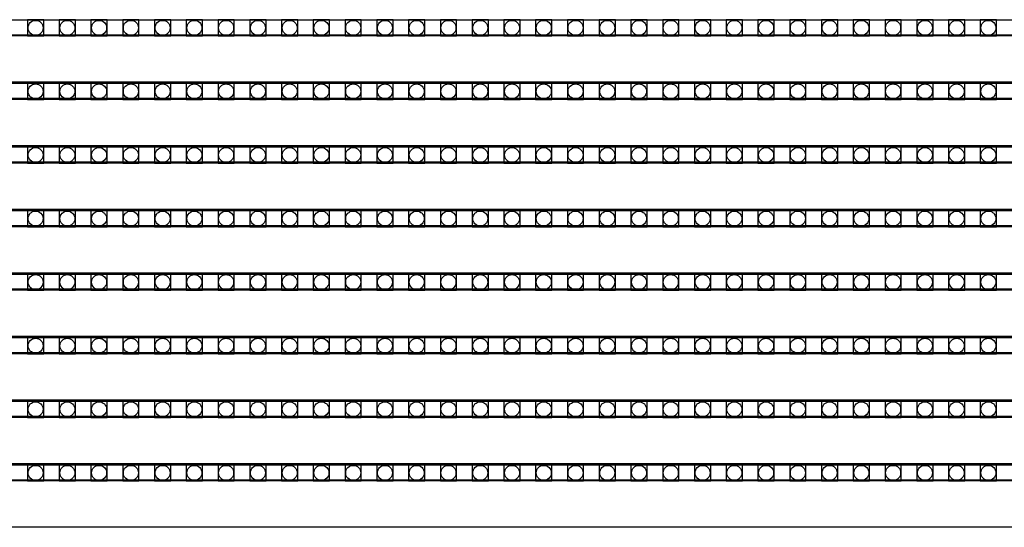
# Model space of a CAD drawing. Units: millimetres. Extents: x 359 to 8079, y 303 to 2679.
# Drawn here: x 5300 to 5421, y 1312 to 1375 of the extents above; entities that cross this region are included whole.
import ezdxf

# ---------------------------------------------------------------- set-up
doc = ezdxf.new("R2010")
doc.units = ezdxf.units.MM
doc.header["$LTSCALE"] = 0.15

msp = doc.modelspace()

# ---------------------------------------------------------------- linework, layer by layer
at = {"ltscale": 5}
for p, q in [((5047.29, 1374.78), (5545.29, 1374.78)), ((5545.29, 1372.78), (5047.29, 1372.78)), ((5047.29, 1366.96), (5545.29, 1366.96)), ((5545.29, 1364.96), (5047.29, 1364.96)), ((5047.29, 1359.14), (5545.29, 1359.14)), ((5545.29, 1357.14), (5047.29, 1357.14)), ((5047.29, 1351.32), (5545.29, 1351.32)), ((5545.29, 1349.32), (5047.29, 1349.32)), ((5047.29, 1343.5), (5545.29, 1343.5)), ((5545.29, 1341.5), (5047.29, 1341.5)), ((5047.29, 1335.68), (5545.29, 1335.68)), ((5545.29, 1333.68), (5047.29, 1333.68)), ((5047.29, 1327.86), (5545.29, 1327.86)), ((5545.29, 1325.86), (5047.29, 1325.86)), ((5047.29, 1320.04), (5545.29, 1320.04)), ((5545.29, 1318.04), (5047.29, 1318.04))]:
    msp.add_line(p, q, dxfattribs=at)
at = {"color": 7, "linetype": 'Continuous'}
for p, q in [((5546, 1372.9), (5046.6, 1372.9)), ((5546, 1367.08), (5046.6, 1367.08)), ((5546, 1365.08), (5046.6, 1365.08)), ((5546, 1359.26), (5046.6, 1359.26)), ((5546, 1357.26), (5046.6, 1357.26)), ((5546, 1351.44), (5046.6, 1351.44)), ((5546, 1349.44), (5046.6, 1349.44)), ((5546, 1343.62), (5046.6, 1343.62)), ((5546, 1341.62), (5046.6, 1341.62)), ((5546, 1335.8), (5046.6, 1335.8)), ((5546, 1333.8), (5046.6, 1333.8)), ((5546, 1327.98), (5046.6, 1327.98)), ((5546, 1325.98), (5046.6, 1325.98)), ((5546, 1320.16), (5046.6, 1320.16)), ((5546, 1318.16), (5046.6, 1318.16)), ((5546, 1312.34), (5046.6, 1312.34))]:
    msp.add_line(p, q, dxfattribs=at)
at = {"color": 4}
for points in [[(5302.92, 1374.78), (5300.92, 1374.78), (5300.92, 1372.78), (5302.92, 1372.78)], [(5306.83, 1374.78), (5304.83, 1374.78), (5304.83, 1372.78), (5306.83, 1372.78)], [(5310.74, 1374.78), (5308.74, 1374.78), (5308.74, 1372.78), (5310.74, 1372.78)], [(5314.65, 1374.78), (5312.65, 1374.78), (5312.65, 1372.78), (5314.65, 1372.78)], [(5318.56, 1374.78), (5316.56, 1374.78), (5316.56, 1372.78), (5318.56, 1372.78)], [(5322.47, 1374.78), (5320.47, 1374.78), (5320.47, 1372.78), (5322.47, 1372.78)], [(5326.38, 1374.78), (5324.38, 1374.78), (5324.38, 1372.78), (5326.38, 1372.78)], [(5330.29, 1374.78), (5328.29, 1374.78), (5328.29, 1372.78), (5330.29, 1372.78)], [(5334.2, 1374.78), (5332.2, 1374.78), (5332.2, 1372.78), (5334.2, 1372.78)], [(5338.11, 1374.78), (5336.11, 1374.78), (5336.11, 1372.78), (5338.11, 1372.78)], [(5342.02, 1374.78), (5340.02, 1374.78), (5340.02, 1372.78), (5342.02, 1372.78)], [(5345.93, 1374.78), (5343.93, 1374.78), (5343.93, 1372.78), (5345.93, 1372.78)], [(5349.84, 1374.78), (5347.84, 1374.78), (5347.84, 1372.78), (5349.84, 1372.78)], [(5353.75, 1374.78), (5351.75, 1374.78), (5351.75, 1372.78), (5353.75, 1372.78)], [(5357.66, 1374.78), (5355.66, 1374.78), (5355.66, 1372.78), (5357.66, 1372.78)], [(5361.57, 1374.78), (5359.57, 1374.78), (5359.57, 1372.78), (5361.57, 1372.78)], [(5365.48, 1374.78), (5363.48, 1374.78), (5363.48, 1372.78), (5365.48, 1372.78)], [(5369.39, 1374.78), (5367.39, 1374.78), (5367.39, 1372.78), (5369.39, 1372.78)], [(5373.3, 1374.78), (5371.3, 1374.78), (5371.3, 1372.78), (5373.3, 1372.78)], [(5377.21, 1374.78), (5375.21, 1374.78), (5375.21, 1372.78), (5377.21, 1372.78)], [(5381.12, 1374.78), (5379.12, 1374.78), (5379.12, 1372.78), (5381.12, 1372.78)], [(5385.03, 1374.78), (5383.03, 1374.78), (5383.03, 1372.78), (5385.03, 1372.78)], [(5388.94, 1374.78), (5386.94, 1374.78), (5386.94, 1372.78), (5388.94, 1372.78)], [(5392.85, 1374.78), (5390.85, 1374.78), (5390.85, 1372.78), (5392.85, 1372.78)], [(5396.76, 1374.78), (5394.76, 1374.78), (5394.76, 1372.78), (5396.76, 1372.78)], [(5400.67, 1374.78), (5398.67, 1374.78), (5398.67, 1372.78), (5400.67, 1372.78)], [(5404.58, 1374.78), (5402.58, 1374.78), (5402.58, 1372.78), (5404.58, 1372.78)], [(5408.49, 1374.78), (5406.49, 1374.78), (5406.49, 1372.78), (5408.49, 1372.78)], [(5412.4, 1374.78), (5410.4, 1374.78), (5410.4, 1372.78), (5412.4, 1372.78)], [(5416.31, 1374.78), (5414.31, 1374.78), (5414.31, 1372.78), (5416.31, 1372.78)], [(5420.22, 1374.78), (5418.22, 1374.78), (5418.22, 1372.78), (5420.22, 1372.78)], [(5302.92, 1366.96), (5300.92, 1366.96), (5300.92, 1364.96), (5302.92, 1364.96)], [(5306.83, 1366.96), (5304.83, 1366.96), (5304.83, 1364.96), (5306.83, 1364.96)], [(5310.74, 1366.96), (5308.74, 1366.96), (5308.74, 1364.96), (5310.74, 1364.96)], [(5314.65, 1366.96), (5312.65, 1366.96), (5312.65, 1364.96), (5314.65, 1364.96)], [(5318.56, 1366.96), (5316.56, 1366.96), (5316.56, 1364.96), (5318.56, 1364.96)], [(5322.47, 1366.96), (5320.47, 1366.96), (5320.47, 1364.96), (5322.47, 1364.96)], [(5326.38, 1366.96), (5324.38, 1366.96), (5324.38, 1364.96), (5326.38, 1364.96)], [(5330.29, 1366.96), (5328.29, 1366.96), (5328.29, 1364.96), (5330.29, 1364.96)], [(5334.2, 1366.96), (5332.2, 1366.96), (5332.2, 1364.96), (5334.2, 1364.96)], [(5338.11, 1366.96), (5336.11, 1366.96), (5336.11, 1364.96), (5338.11, 1364.96)], [(5342.02, 1366.96), (5340.02, 1366.96), (5340.02, 1364.96), (5342.02, 1364.96)], [(5345.93, 1366.96), (5343.93, 1366.96), (5343.93, 1364.96), (5345.93, 1364.96)], [(5349.84, 1366.96), (5347.84, 1366.96), (5347.84, 1364.96), (5349.84, 1364.96)], [(5353.75, 1366.96), (5351.75, 1366.96), (5351.75, 1364.96), (5353.75, 1364.96)], [(5357.66, 1366.96), (5355.66, 1366.96), (5355.66, 1364.96), (5357.66, 1364.96)], [(5361.57, 1366.96), (5359.57, 1366.96), (5359.57, 1364.96), (5361.57, 1364.96)], [(5365.48, 1366.96), (5363.48, 1366.96), (5363.48, 1364.96), (5365.48, 1364.96)], [(5369.39, 1366.96), (5367.39, 1366.96), (5367.39, 1364.96), (5369.39, 1364.96)], [(5373.3, 1366.96), (5371.3, 1366.96), (5371.3, 1364.96), (5373.3, 1364.96)], [(5377.21, 1366.96), (5375.21, 1366.96), (5375.21, 1364.96), (5377.21, 1364.96)], [(5381.12, 1366.96), (5379.12, 1366.96), (5379.12, 1364.96), (5381.12, 1364.96)], [(5385.03, 1366.96), (5383.03, 1366.96), (5383.03, 1364.96), (5385.03, 1364.96)], [(5388.94, 1366.96), (5386.94, 1366.96), (5386.94, 1364.96), (5388.94, 1364.96)], [(5392.85, 1366.96), (5390.85, 1366.96), (5390.85, 1364.96), (5392.85, 1364.96)], [(5396.76, 1366.96), (5394.76, 1366.96), (5394.76, 1364.96), (5396.76, 1364.96)], [(5400.67, 1366.96), (5398.67, 1366.96), (5398.67, 1364.96), (5400.67, 1364.96)], [(5404.58, 1366.96), (5402.58, 1366.96), (5402.58, 1364.96), (5404.58, 1364.96)], [(5408.49, 1366.96), (5406.49, 1366.96), (5406.49, 1364.96), (5408.49, 1364.96)], [(5412.4, 1366.96), (5410.4, 1366.96), (5410.4, 1364.96), (5412.4, 1364.96)], [(5416.31, 1366.96), (5414.31, 1366.96), (5414.31, 1364.96), (5416.31, 1364.96)], [(5420.22, 1366.96), (5418.22, 1366.96), (5418.22, 1364.96), (5420.22, 1364.96)], [(5302.92, 1359.14), (5300.92, 1359.14), (5300.92, 1357.14), (5302.92, 1357.14)], [(5306.83, 1359.14), (5304.83, 1359.14), (5304.83, 1357.14), (5306.83, 1357.14)], [(5310.74, 1359.14), (5308.74, 1359.14), (5308.74, 1357.14), (5310.74, 1357.14)], [(5314.65, 1359.14), (5312.65, 1359.14), (5312.65, 1357.14), (5314.65, 1357.14)], [(5318.56, 1359.14), (5316.56, 1359.14), (5316.56, 1357.14), (5318.56, 1357.14)], [(5322.47, 1359.14), (5320.47, 1359.14), (5320.47, 1357.14), (5322.47, 1357.14)], [(5326.38, 1359.14), (5324.38, 1359.14), (5324.38, 1357.14), (5326.38, 1357.14)], [(5330.29, 1359.14), (5328.29, 1359.14), (5328.29, 1357.14), (5330.29, 1357.14)], [(5334.2, 1359.14), (5332.2, 1359.14), (5332.2, 1357.14), (5334.2, 1357.14)], [(5338.11, 1359.14), (5336.11, 1359.14), (5336.11, 1357.14), (5338.11, 1357.14)], [(5342.02, 1359.14), (5340.02, 1359.14), (5340.02, 1357.14), (5342.02, 1357.14)], [(5345.93, 1359.14), (5343.93, 1359.14), (5343.93, 1357.14), (5345.93, 1357.14)], [(5349.84, 1359.14), (5347.84, 1359.14), (5347.84, 1357.14), (5349.84, 1357.14)], [(5353.75, 1359.14), (5351.75, 1359.14), (5351.75, 1357.14), (5353.75, 1357.14)], [(5357.66, 1359.14), (5355.66, 1359.14), (5355.66, 1357.14), (5357.66, 1357.14)], [(5361.57, 1359.14), (5359.57, 1359.14), (5359.57, 1357.14), (5361.57, 1357.14)], [(5365.48, 1359.14), (5363.48, 1359.14), (5363.48, 1357.14), (5365.48, 1357.14)], [(5369.39, 1359.14), (5367.39, 1359.14), (5367.39, 1357.14), (5369.39, 1357.14)], [(5373.3, 1359.14), (5371.3, 1359.14), (5371.3, 1357.14), (5373.3, 1357.14)], [(5377.21, 1359.14), (5375.21, 1359.14), (5375.21, 1357.14), (5377.21, 1357.14)], [(5381.12, 1359.14), (5379.12, 1359.14), (5379.12, 1357.14), (5381.12, 1357.14)], [(5385.03, 1359.14), (5383.03, 1359.14), (5383.03, 1357.14), (5385.03, 1357.14)], [(5388.94, 1359.14), (5386.94, 1359.14), (5386.94, 1357.14), (5388.94, 1357.14)], [(5392.85, 1359.14), (5390.85, 1359.14), (5390.85, 1357.14), (5392.85, 1357.14)], [(5396.76, 1359.14), (5394.76, 1359.14), (5394.76, 1357.14), (5396.76, 1357.14)], [(5400.67, 1359.14), (5398.67, 1359.14), (5398.67, 1357.14), (5400.67, 1357.14)], [(5404.58, 1359.14), (5402.58, 1359.14), (5402.58, 1357.14), (5404.58, 1357.14)], [(5408.49, 1359.14), (5406.49, 1359.14), (5406.49, 1357.14), (5408.49, 1357.14)], [(5412.4, 1359.14), (5410.4, 1359.14), (5410.4, 1357.14), (5412.4, 1357.14)], [(5416.31, 1359.14), (5414.31, 1359.14), (5414.31, 1357.14), (5416.31, 1357.14)], [(5420.22, 1359.14), (5418.22, 1359.14), (5418.22, 1357.14), (5420.22, 1357.14)], [(5302.92, 1351.32), (5300.92, 1351.32), (5300.92, 1349.32), (5302.92, 1349.32)], [(5306.83, 1351.32), (5304.83, 1351.32), (5304.83, 1349.32), (5306.83, 1349.32)], [(5310.74, 1351.32), (5308.74, 1351.32), (5308.74, 1349.32), (5310.74, 1349.32)], [(5314.65, 1351.32), (5312.65, 1351.32), (5312.65, 1349.32), (5314.65, 1349.32)], [(5318.56, 1351.32), (5316.56, 1351.32), (5316.56, 1349.32), (5318.56, 1349.32)], [(5322.47, 1351.32), (5320.47, 1351.32), (5320.47, 1349.32), (5322.47, 1349.32)], [(5326.38, 1351.32), (5324.38, 1351.32), (5324.38, 1349.32), (5326.38, 1349.32)], [(5330.29, 1351.32), (5328.29, 1351.32), (5328.29, 1349.32), (5330.29, 1349.32)], [(5334.2, 1351.32), (5332.2, 1351.32), (5332.2, 1349.32), (5334.2, 1349.32)], [(5338.11, 1351.32), (5336.11, 1351.32), (5336.11, 1349.32), (5338.11, 1349.32)], [(5342.02, 1351.32), (5340.02, 1351.32), (5340.02, 1349.32), (5342.02, 1349.32)], [(5345.93, 1351.32), (5343.93, 1351.32), (5343.93, 1349.32), (5345.93, 1349.32)], [(5349.84, 1351.32), (5347.84, 1351.32), (5347.84, 1349.32), (5349.84, 1349.32)], [(5353.75, 1351.32), (5351.75, 1351.32), (5351.75, 1349.32), (5353.75, 1349.32)], [(5357.66, 1351.32), (5355.66, 1351.32), (5355.66, 1349.32), (5357.66, 1349.32)], [(5361.57, 1351.32), (5359.57, 1351.32), (5359.57, 1349.32), (5361.57, 1349.32)], [(5365.48, 1351.32), (5363.48, 1351.32), (5363.48, 1349.32), (5365.48, 1349.32)], [(5369.39, 1351.32), (5367.39, 1351.32), (5367.39, 1349.32), (5369.39, 1349.32)], [(5373.3, 1351.32), (5371.3, 1351.32), (5371.3, 1349.32), (5373.3, 1349.32)], [(5377.21, 1351.32), (5375.21, 1351.32), (5375.21, 1349.32), (5377.21, 1349.32)], [(5381.12, 1351.32), (5379.12, 1351.32), (5379.12, 1349.32), (5381.12, 1349.32)], [(5385.03, 1351.32), (5383.03, 1351.32), (5383.03, 1349.32), (5385.03, 1349.32)], [(5388.94, 1351.32), (5386.94, 1351.32), (5386.94, 1349.32), (5388.94, 1349.32)], [(5392.85, 1351.32), (5390.85, 1351.32), (5390.85, 1349.32), (5392.85, 1349.32)], [(5396.76, 1351.32), (5394.76, 1351.32), (5394.76, 1349.32), (5396.76, 1349.32)], [(5400.67, 1351.32), (5398.67, 1351.32), (5398.67, 1349.32), (5400.67, 1349.32)], [(5404.58, 1351.32), (5402.58, 1351.32), (5402.58, 1349.32), (5404.58, 1349.32)], [(5408.49, 1351.32), (5406.49, 1351.32), (5406.49, 1349.32), (5408.49, 1349.32)], [(5412.4, 1351.32), (5410.4, 1351.32), (5410.4, 1349.32), (5412.4, 1349.32)], [(5416.31, 1351.32), (5414.31, 1351.32), (5414.31, 1349.32), (5416.31, 1349.32)], [(5420.22, 1351.32), (5418.22, 1351.32), (5418.22, 1349.32), (5420.22, 1349.32)], [(5302.92, 1343.5), (5300.92, 1343.5), (5300.92, 1341.5), (5302.92, 1341.5)], [(5306.83, 1343.5), (5304.83, 1343.5), (5304.83, 1341.5), (5306.83, 1341.5)], [(5310.74, 1343.5), (5308.74, 1343.5), (5308.74, 1341.5), (5310.74, 1341.5)], [(5314.65, 1343.5), (5312.65, 1343.5), (5312.65, 1341.5), (5314.65, 1341.5)], [(5318.56, 1343.5), (5316.56, 1343.5), (5316.56, 1341.5), (5318.56, 1341.5)], [(5322.47, 1343.5), (5320.47, 1343.5), (5320.47, 1341.5), (5322.47, 1341.5)], [(5326.38, 1343.5), (5324.38, 1343.5), (5324.38, 1341.5), (5326.38, 1341.5)], [(5330.29, 1343.5), (5328.29, 1343.5), (5328.29, 1341.5), (5330.29, 1341.5)], [(5334.2, 1343.5), (5332.2, 1343.5), (5332.2, 1341.5), (5334.2, 1341.5)], [(5338.11, 1343.5), (5336.11, 1343.5), (5336.11, 1341.5), (5338.11, 1341.5)], [(5342.02, 1343.5), (5340.02, 1343.5), (5340.02, 1341.5), (5342.02, 1341.5)], [(5345.93, 1343.5), (5343.93, 1343.5), (5343.93, 1341.5), (5345.93, 1341.5)], [(5349.84, 1343.5), (5347.84, 1343.5), (5347.84, 1341.5), (5349.84, 1341.5)], [(5353.75, 1343.5), (5351.75, 1343.5), (5351.75, 1341.5), (5353.75, 1341.5)], [(5357.66, 1343.5), (5355.66, 1343.5), (5355.66, 1341.5), (5357.66, 1341.5)], [(5361.57, 1343.5), (5359.57, 1343.5), (5359.57, 1341.5), (5361.57, 1341.5)], [(5365.48, 1343.5), (5363.48, 1343.5), (5363.48, 1341.5), (5365.48, 1341.5)], [(5369.39, 1343.5), (5367.39, 1343.5), (5367.39, 1341.5), (5369.39, 1341.5)], [(5373.3, 1343.5), (5371.3, 1343.5), (5371.3, 1341.5), (5373.3, 1341.5)], [(5377.21, 1343.5), (5375.21, 1343.5), (5375.21, 1341.5), (5377.21, 1341.5)], [(5381.12, 1343.5), (5379.12, 1343.5), (5379.12, 1341.5), (5381.12, 1341.5)], [(5385.03, 1343.5), (5383.03, 1343.5), (5383.03, 1341.5), (5385.03, 1341.5)], [(5388.94, 1343.5), (5386.94, 1343.5), (5386.94, 1341.5), (5388.94, 1341.5)], [(5392.85, 1343.5), (5390.85, 1343.5), (5390.85, 1341.5), (5392.85, 1341.5)], [(5396.76, 1343.5), (5394.76, 1343.5), (5394.76, 1341.5), (5396.76, 1341.5)], [(5400.67, 1343.5), (5398.67, 1343.5), (5398.67, 1341.5), (5400.67, 1341.5)], [(5404.58, 1343.5), (5402.58, 1343.5), (5402.58, 1341.5), (5404.58, 1341.5)], [(5408.49, 1343.5), (5406.49, 1343.5), (5406.49, 1341.5), (5408.49, 1341.5)], [(5412.4, 1343.5), (5410.4, 1343.5), (5410.4, 1341.5), (5412.4, 1341.5)], [(5416.31, 1343.5), (5414.31, 1343.5), (5414.31, 1341.5), (5416.31, 1341.5)], [(5420.22, 1343.5), (5418.22, 1343.5), (5418.22, 1341.5), (5420.22, 1341.5)], [(5302.92, 1335.68), (5300.92, 1335.68), (5300.92, 1333.68), (5302.92, 1333.68)], [(5306.83, 1335.68), (5304.83, 1335.68), (5304.83, 1333.68), (5306.83, 1333.68)], [(5310.74, 1335.68), (5308.74, 1335.68), (5308.74, 1333.68), (5310.74, 1333.68)], [(5314.65, 1335.68), (5312.65, 1335.68), (5312.65, 1333.68), (5314.65, 1333.68)], [(5318.56, 1335.68), (5316.56, 1335.68), (5316.56, 1333.68), (5318.56, 1333.68)], [(5322.47, 1335.68), (5320.47, 1335.68), (5320.47, 1333.68), (5322.47, 1333.68)], [(5326.38, 1335.68), (5324.38, 1335.68), (5324.38, 1333.68), (5326.38, 1333.68)], [(5330.29, 1335.68), (5328.29, 1335.68), (5328.29, 1333.68), (5330.29, 1333.68)], [(5334.2, 1335.68), (5332.2, 1335.68), (5332.2, 1333.68), (5334.2, 1333.68)], [(5338.11, 1335.68), (5336.11, 1335.68), (5336.11, 1333.68), (5338.11, 1333.68)], [(5342.02, 1335.68), (5340.02, 1335.68), (5340.02, 1333.68), (5342.02, 1333.68)], [(5345.93, 1335.68), (5343.93, 1335.68), (5343.93, 1333.68), (5345.93, 1333.68)], [(5349.84, 1335.68), (5347.84, 1335.68), (5347.84, 1333.68), (5349.84, 1333.68)], [(5353.75, 1335.68), (5351.75, 1335.68), (5351.75, 1333.68), (5353.75, 1333.68)], [(5357.66, 1335.68), (5355.66, 1335.68), (5355.66, 1333.68), (5357.66, 1333.68)], [(5361.57, 1335.68), (5359.57, 1335.68), (5359.57, 1333.68), (5361.57, 1333.68)], [(5365.48, 1335.68), (5363.48, 1335.68), (5363.48, 1333.68), (5365.48, 1333.68)], [(5369.39, 1335.68), (5367.39, 1335.68), (5367.39, 1333.68), (5369.39, 1333.68)], [(5373.3, 1335.68), (5371.3, 1335.68), (5371.3, 1333.68), (5373.3, 1333.68)], [(5377.21, 1335.68), (5375.21, 1335.68), (5375.21, 1333.68), (5377.21, 1333.68)], [(5381.12, 1335.68), (5379.12, 1335.68), (5379.12, 1333.68), (5381.12, 1333.68)], [(5385.03, 1335.68), (5383.03, 1335.68), (5383.03, 1333.68), (5385.03, 1333.68)], [(5388.94, 1335.68), (5386.94, 1335.68), (5386.94, 1333.68), (5388.94, 1333.68)], [(5392.85, 1335.68), (5390.85, 1335.68), (5390.85, 1333.68), (5392.85, 1333.68)], [(5396.76, 1335.68), (5394.76, 1335.68), (5394.76, 1333.68), (5396.76, 1333.68)], [(5400.67, 1335.68), (5398.67, 1335.68), (5398.67, 1333.68), (5400.67, 1333.68)], [(5404.58, 1335.68), (5402.58, 1335.68), (5402.58, 1333.68), (5404.58, 1333.68)], [(5408.49, 1335.68), (5406.49, 1335.68), (5406.49, 1333.68), (5408.49, 1333.68)], [(5412.4, 1335.68), (5410.4, 1335.68), (5410.4, 1333.68), (5412.4, 1333.68)], [(5416.31, 1335.68), (5414.31, 1335.68), (5414.31, 1333.68), (5416.31, 1333.68)], [(5420.22, 1335.68), (5418.22, 1335.68), (5418.22, 1333.68), (5420.22, 1333.68)], [(5302.92, 1327.86), (5300.92, 1327.86), (5300.92, 1325.86), (5302.92, 1325.86)], [(5306.83, 1327.86), (5304.83, 1327.86), (5304.83, 1325.86), (5306.83, 1325.86)], [(5310.74, 1327.86), (5308.74, 1327.86), (5308.74, 1325.86), (5310.74, 1325.86)], [(5314.65, 1327.86), (5312.65, 1327.86), (5312.65, 1325.86), (5314.65, 1325.86)], [(5318.56, 1327.86), (5316.56, 1327.86), (5316.56, 1325.86), (5318.56, 1325.86)], [(5322.47, 1327.86), (5320.47, 1327.86), (5320.47, 1325.86), (5322.47, 1325.86)], [(5326.38, 1327.86), (5324.38, 1327.86), (5324.38, 1325.86), (5326.38, 1325.86)], [(5330.29, 1327.86), (5328.29, 1327.86), (5328.29, 1325.86), (5330.29, 1325.86)], [(5334.2, 1327.86), (5332.2, 1327.86), (5332.2, 1325.86), (5334.2, 1325.86)], [(5338.11, 1327.86), (5336.11, 1327.86), (5336.11, 1325.86), (5338.11, 1325.86)], [(5342.02, 1327.86), (5340.02, 1327.86), (5340.02, 1325.86), (5342.02, 1325.86)], [(5345.93, 1327.86), (5343.93, 1327.86), (5343.93, 1325.86), (5345.93, 1325.86)], [(5349.84, 1327.86), (5347.84, 1327.86), (5347.84, 1325.86), (5349.84, 1325.86)], [(5353.75, 1327.86), (5351.75, 1327.86), (5351.75, 1325.86), (5353.75, 1325.86)], [(5357.66, 1327.86), (5355.66, 1327.86), (5355.66, 1325.86), (5357.66, 1325.86)], [(5361.57, 1327.86), (5359.57, 1327.86), (5359.57, 1325.86), (5361.57, 1325.86)], [(5365.48, 1327.86), (5363.48, 1327.86), (5363.48, 1325.86), (5365.48, 1325.86)], [(5369.39, 1327.86), (5367.39, 1327.86), (5367.39, 1325.86), (5369.39, 1325.86)], [(5373.3, 1327.86), (5371.3, 1327.86), (5371.3, 1325.86), (5373.3, 1325.86)], [(5377.21, 1327.86), (5375.21, 1327.86), (5375.21, 1325.86), (5377.21, 1325.86)], [(5381.12, 1327.86), (5379.12, 1327.86), (5379.12, 1325.86), (5381.12, 1325.86)], [(5385.03, 1327.86), (5383.03, 1327.86), (5383.03, 1325.86), (5385.03, 1325.86)], [(5388.94, 1327.86), (5386.94, 1327.86), (5386.94, 1325.86), (5388.94, 1325.86)], [(5392.85, 1327.86), (5390.85, 1327.86), (5390.85, 1325.86), (5392.85, 1325.86)], [(5396.76, 1327.86), (5394.76, 1327.86), (5394.76, 1325.86), (5396.76, 1325.86)], [(5400.67, 1327.86), (5398.67, 1327.86), (5398.67, 1325.86), (5400.67, 1325.86)], [(5404.58, 1327.86), (5402.58, 1327.86), (5402.58, 1325.86), (5404.58, 1325.86)], [(5408.49, 1327.86), (5406.49, 1327.86), (5406.49, 1325.86), (5408.49, 1325.86)], [(5412.4, 1327.86), (5410.4, 1327.86), (5410.4, 1325.86), (5412.4, 1325.86)], [(5416.31, 1327.86), (5414.31, 1327.86), (5414.31, 1325.86), (5416.31, 1325.86)], [(5420.22, 1327.86), (5418.22, 1327.86), (5418.22, 1325.86), (5420.22, 1325.86)], [(5302.92, 1320.04), (5300.92, 1320.04), (5300.92, 1318.04), (5302.92, 1318.04)], [(5306.83, 1320.04), (5304.83, 1320.04), (5304.83, 1318.04), (5306.83, 1318.04)], [(5310.74, 1320.04), (5308.74, 1320.04), (5308.74, 1318.04), (5310.74, 1318.04)], [(5314.65, 1320.04), (5312.65, 1320.04), (5312.65, 1318.04), (5314.65, 1318.04)], [(5318.56, 1320.04), (5316.56, 1320.04), (5316.56, 1318.04), (5318.56, 1318.04)], [(5322.47, 1320.04), (5320.47, 1320.04), (5320.47, 1318.04), (5322.47, 1318.04)], [(5326.38, 1320.04), (5324.38, 1320.04), (5324.38, 1318.04), (5326.38, 1318.04)], [(5330.29, 1320.04), (5328.29, 1320.04), (5328.29, 1318.04), (5330.29, 1318.04)], [(5334.2, 1320.04), (5332.2, 1320.04), (5332.2, 1318.04), (5334.2, 1318.04)], [(5338.11, 1320.04), (5336.11, 1320.04), (5336.11, 1318.04), (5338.11, 1318.04)], [(5342.02, 1320.04), (5340.02, 1320.04), (5340.02, 1318.04), (5342.02, 1318.04)], [(5345.93, 1320.04), (5343.93, 1320.04), (5343.93, 1318.04), (5345.93, 1318.04)], [(5349.84, 1320.04), (5347.84, 1320.04), (5347.84, 1318.04), (5349.84, 1318.04)], [(5353.75, 1320.04), (5351.75, 1320.04), (5351.75, 1318.04), (5353.75, 1318.04)], [(5357.66, 1320.04), (5355.66, 1320.04), (5355.66, 1318.04), (5357.66, 1318.04)], [(5361.57, 1320.04), (5359.57, 1320.04), (5359.57, 1318.04), (5361.57, 1318.04)], [(5365.48, 1320.04), (5363.48, 1320.04), (5363.48, 1318.04), (5365.48, 1318.04)], [(5369.39, 1320.04), (5367.39, 1320.04), (5367.39, 1318.04), (5369.39, 1318.04)], [(5373.3, 1320.04), (5371.3, 1320.04), (5371.3, 1318.04), (5373.3, 1318.04)], [(5377.21, 1320.04), (5375.21, 1320.04), (5375.21, 1318.04), (5377.21, 1318.04)], [(5381.12, 1320.04), (5379.12, 1320.04), (5379.12, 1318.04), (5381.12, 1318.04)], [(5385.03, 1320.04), (5383.03, 1320.04), (5383.03, 1318.04), (5385.03, 1318.04)], [(5388.94, 1320.04), (5386.94, 1320.04), (5386.94, 1318.04), (5388.94, 1318.04)], [(5392.85, 1320.04), (5390.85, 1320.04), (5390.85, 1318.04), (5392.85, 1318.04)], [(5396.76, 1320.04), (5394.76, 1320.04), (5394.76, 1318.04), (5396.76, 1318.04)], [(5400.67, 1320.04), (5398.67, 1320.04), (5398.67, 1318.04), (5400.67, 1318.04)], [(5404.58, 1320.04), (5402.58, 1320.04), (5402.58, 1318.04), (5404.58, 1318.04)], [(5408.49, 1320.04), (5406.49, 1320.04), (5406.49, 1318.04), (5408.49, 1318.04)], [(5412.4, 1320.04), (5410.4, 1320.04), (5410.4, 1318.04), (5412.4, 1318.04)], [(5416.31, 1320.04), (5414.31, 1320.04), (5414.31, 1318.04), (5416.31, 1318.04)], [(5420.22, 1320.04), (5418.22, 1320.04), (5418.22, 1318.04), (5420.22, 1318.04)]]:
    msp.add_lwpolyline(points, close=True, dxfattribs=at)
for centre in [(5301.92, 1373.78), (5305.83, 1373.78), (5309.74, 1373.78), (5313.65, 1373.78), (5317.56, 1373.78), (5321.47, 1373.78), (5325.38, 1373.78), (5329.29, 1373.78), (5333.2, 1373.78), (5337.11, 1373.78), (5341.02, 1373.78), (5344.93, 1373.78), (5348.84, 1373.78), (5352.75, 1373.78), (5356.66, 1373.78), (5360.57, 1373.78), (5364.48, 1373.78), (5368.39, 1373.78), (5372.3, 1373.78), (5376.21, 1373.78), (5380.12, 1373.78), (5384.03, 1373.78), (5387.94, 1373.78), (5391.85, 1373.78), (5395.76, 1373.78), (5399.67, 1373.78), (5403.58, 1373.78), (5407.49, 1373.78), (5411.4, 1373.78), (5415.31, 1373.78), (5419.22, 1373.78), (5301.92, 1365.96), (5305.83, 1365.96), (5309.74, 1365.96), (5313.65, 1365.96), (5317.56, 1365.96), (5321.47, 1365.96), (5325.38, 1365.96), (5329.29, 1365.96), (5333.2, 1365.96), (5337.11, 1365.96), (5341.02, 1365.96), (5344.93, 1365.96), (5348.84, 1365.96), (5352.75, 1365.96), (5356.66, 1365.96), (5360.57, 1365.96), (5364.48, 1365.96), (5368.39, 1365.96), (5372.3, 1365.96), (5376.21, 1365.96), (5380.12, 1365.96), (5384.03, 1365.96), (5387.94, 1365.96), (5391.85, 1365.96), (5395.76, 1365.96), (5399.67, 1365.96), (5403.58, 1365.96), (5407.49, 1365.96), (5411.4, 1365.96), (5415.31, 1365.96), (5419.22, 1365.96), (5301.92, 1358.14), (5305.83, 1358.14), (5309.74, 1358.14), (5313.65, 1358.14), (5317.56, 1358.14), (5321.47, 1358.14), (5325.38, 1358.14), (5329.29, 1358.14), (5333.2, 1358.14), (5337.11, 1358.14), (5341.02, 1358.14), (5344.93, 1358.14), (5348.84, 1358.14), (5352.75, 1358.14), (5356.66, 1358.14), (5360.57, 1358.14), (5364.48, 1358.14), (5368.39, 1358.14), (5372.3, 1358.14), (5376.21, 1358.14), (5380.12, 1358.14), (5384.03, 1358.14), (5387.94, 1358.14), (5391.85, 1358.14), (5395.76, 1358.14), (5399.67, 1358.14), (5403.58, 1358.14), (5407.49, 1358.14), (5411.4, 1358.14), (5415.31, 1358.14), (5419.22, 1358.14), (5301.92, 1350.32), (5305.83, 1350.32), (5309.74, 1350.32), (5313.65, 1350.32), (5317.56, 1350.32), (5321.47, 1350.32), (5325.38, 1350.32), (5329.29, 1350.32), (5333.2, 1350.32), (5337.11, 1350.32), (5341.02, 1350.32), (5344.93, 1350.32), (5348.84, 1350.32), (5352.75, 1350.32), (5356.66, 1350.32), (5360.57, 1350.32), (5364.48, 1350.32), (5368.39, 1350.32), (5372.3, 1350.32), (5376.21, 1350.32), (5380.12, 1350.32), (5384.03, 1350.32), (5387.94, 1350.32), (5391.85, 1350.32), (5395.76, 1350.32), (5399.67, 1350.32), (5403.58, 1350.32), (5407.49, 1350.32), (5411.4, 1350.32), (5415.31, 1350.32), (5419.22, 1350.32), (5301.92, 1342.5), (5305.83, 1342.5), (5309.74, 1342.5), (5313.65, 1342.5), (5317.56, 1342.5), (5321.47, 1342.5), (5325.38, 1342.5), (5329.29, 1342.5), (5333.2, 1342.5), (5337.11, 1342.5), (5341.02, 1342.5), (5344.93, 1342.5), (5348.84, 1342.5), (5352.75, 1342.5), (5356.66, 1342.5), (5360.57, 1342.5), (5364.48, 1342.5), (5368.39, 1342.5), (5372.3, 1342.5), (5376.21, 1342.5), (5380.12, 1342.5), (5384.03, 1342.5), (5387.94, 1342.5), (5391.85, 1342.5), (5395.76, 1342.5), (5399.67, 1342.5), (5403.58, 1342.5), (5407.49, 1342.5), (5411.4, 1342.5), (5415.31, 1342.5), (5419.22, 1342.5), (5301.92, 1334.68), (5305.83, 1334.68), (5309.74, 1334.68), (5313.65, 1334.68), (5317.56, 1334.68), (5321.47, 1334.68), (5325.38, 1334.68), (5329.29, 1334.68), (5333.2, 1334.68), (5337.11, 1334.68), (5341.02, 1334.68), (5344.93, 1334.68), (5348.84, 1334.68), (5352.75, 1334.68), (5356.66, 1334.68), (5360.57, 1334.68), (5364.48, 1334.68), (5368.39, 1334.68), (5372.3, 1334.68), (5376.21, 1334.68), (5380.12, 1334.68), (5384.03, 1334.68), (5387.94, 1334.68), (5391.85, 1334.68), (5395.76, 1334.68), (5399.67, 1334.68), (5403.58, 1334.68), (5407.49, 1334.68), (5411.4, 1334.68), (5415.31, 1334.68), (5419.22, 1334.68), (5301.92, 1326.86), (5305.83, 1326.86), (5309.74, 1326.86), (5313.65, 1326.86), (5317.56, 1326.86), (5321.47, 1326.86), (5325.38, 1326.86), (5329.29, 1326.86), (5333.2, 1326.86), (5337.11, 1326.86), (5341.02, 1326.86), (5344.93, 1326.86), (5348.84, 1326.86), (5352.75, 1326.86), (5356.66, 1326.86), (5360.57, 1326.86), (5364.48, 1326.86), (5368.39, 1326.86), (5372.3, 1326.86), (5376.21, 1326.86), (5380.12, 1326.86), (5384.03, 1326.86), (5387.94, 1326.86), (5391.85, 1326.86), (5395.76, 1326.86), (5399.67, 1326.86), (5403.58, 1326.86), (5407.49, 1326.86), (5411.4, 1326.86), (5415.31, 1326.86), (5419.22, 1326.86), (5301.92, 1319.04), (5305.83, 1319.04), (5309.74, 1319.04), (5313.65, 1319.04), (5317.56, 1319.04), (5321.47, 1319.04), (5325.38, 1319.04), (5329.29, 1319.04), (5333.2, 1319.04), (5337.11, 1319.04), (5341.02, 1319.04), (5344.93, 1319.04), (5348.84, 1319.04), (5352.75, 1319.04), (5356.66, 1319.04), (5360.57, 1319.04), (5364.48, 1319.04), (5368.39, 1319.04), (5372.3, 1319.04), (5376.21, 1319.04), (5380.12, 1319.04), (5384.03, 1319.04), (5387.94, 1319.04), (5391.85, 1319.04), (5395.76, 1319.04), (5399.67, 1319.04), (5403.58, 1319.04), (5407.49, 1319.04), (5411.4, 1319.04), (5415.31, 1319.04), (5419.22, 1319.04)]:
    msp.add_circle(centre, 0.922, dxfattribs=at)

doc.saveas('drawing.dxf')
